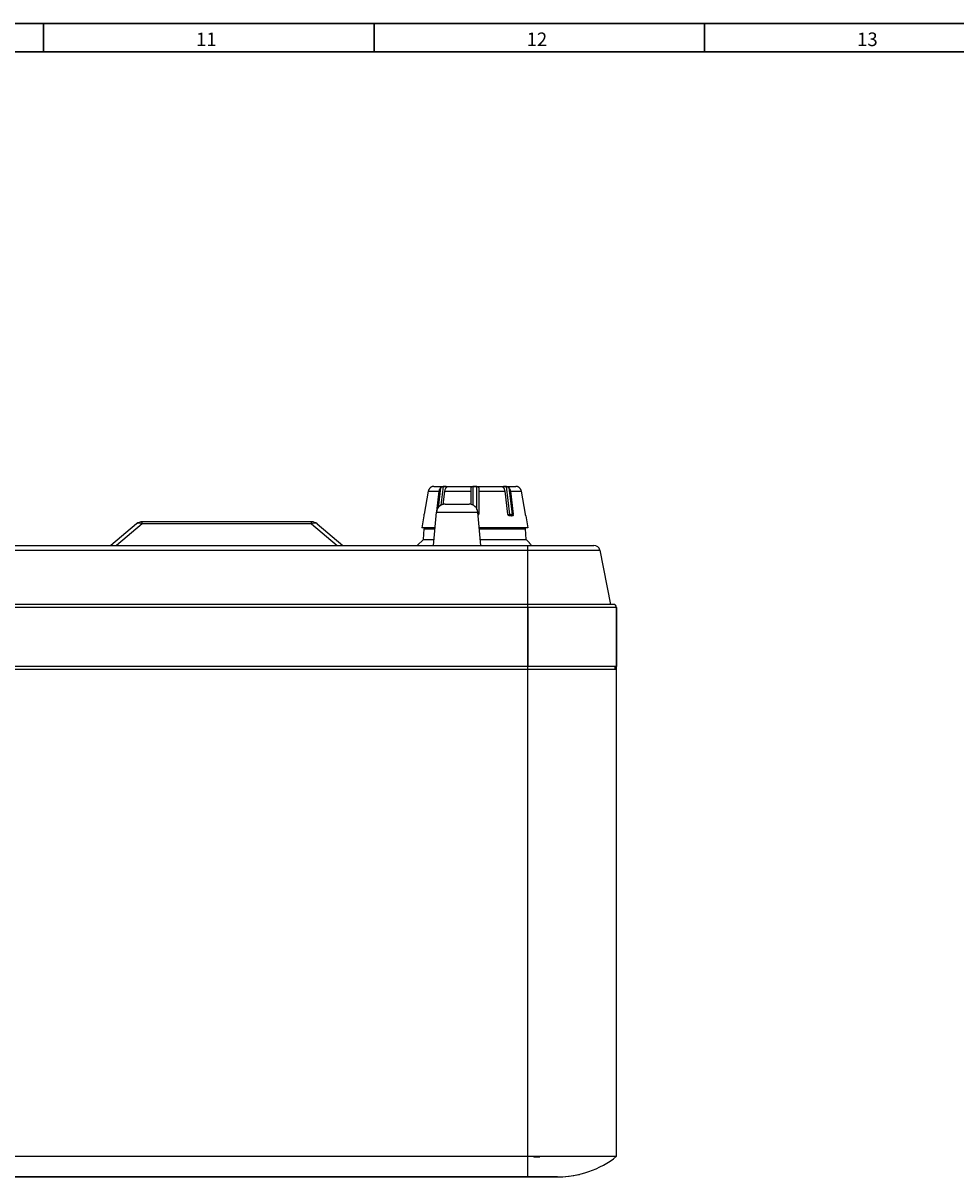
# Model space of a CAD drawing. Units: millimetres. Extents: x -75 to 1305, y -50 to 911.
# Drawn here: x 462 to 620, y 715 to 911 of the extents above; entities that cross this region are included whole.
import ezdxf

# ---------------------------------------------------------------- set-up
doc = ezdxf.new("R2010")
doc.units = ezdxf.units.MM
doc.header["$MEASUREMENT"] = 0
for name, color, linetype in [('02___PRT_ALL_AXES', 7, 'Continuous'), ('06_ALL_SURFS', 7, 'Continuous'), ('07___PRT_ALL_FEATURES', 7, 'Continuous'), ('09_ALL_ROUNDS', 7, 'Continuous'), ('10_ALL_CHAMFER', 7, 'Continuous'), ('12_EXT_COPY_GEOM_FEAT', 7, 'Continuous')]:
    doc.layers.add(name, color=color, linetype=linetype)
doc.layers.add('圖層 5', color=7, linetype='Continuous', lineweight=0)
doc.layers.add('圖層 6', color=7, linetype='Continuous', lineweight=0)

msp = doc.modelspace()

# ---------------------------------------------------------------- linework, layer by layer
at = {"layer": '02___PRT_ALL_AXES', "color": 7, "linetype": 'Continuous'}
for p, q in [((191.238, 821.554), (559.557, 821.554)), ((192.219, 822.358), (558.576, 822.358)), ((547.396, 715.358), (547.396, 822.358)), ((559.557, 821.554), (561.396, 812.358)), ((562.396, 811.858), (188.399, 811.858)), ((561.896, 812.358), (188.899, 812.358)), ((562.396, 718.858), (562.396, 811.858)), ((562.396, 801.858), (188.399, 801.858)), ((562.096, 801.858), (562.096, 801.358)), ((562.396, 801.358), (353.237, 801.358)), ((357.561, 718.858), (547.396, 718.858)), ((547.396, 718.858), (554.946, 718.858)), ((554.946, 718.858), (562.396, 718.858)), ((343.607, 715.358), (552.396, 715.358))]:
    msp.add_line(p, q, dxfattribs=at)
for centre, radius, start in [((558.576, 821.358), 1, 11.30993), ((561.896, 811.858), 0.5, 0)]:
    msp.add_arc(centre, radius, start, 90, dxfattribs=at)
for points in [[(552.396, 715.358), (555.928, 715.358), (559.691, 716.588), (562.396, 718.858)], [(552.396, 715.358), (553.625, 715.358), (554.883, 715.507), (556.114, 715.797)]]:
    msp.add_open_spline(points, degree=3, dxfattribs=at)
at = {"layer": '06_ALL_SURFS', "color": 7, "linetype": 'Continuous'}
for p, q in [((562.396, 811.858), (188.399, 811.858)), ((547.396, 811.858), (547.396, 801.858)), ((562.396, 811.858), (562.396, 801.858)), ((562.396, 801.858), (188.399, 801.858)), ((562.396, 718.858), (562.396, 801.358)), ((552.396, 715.358), (198.402, 715.358))]:
    msp.add_line(p, q, dxfattribs=at)
msp.add_open_spline([(552.396, 715.358), (555.928, 715.358), (559.691, 716.588), (562.396, 718.858)], degree=3, dxfattribs=at)
at = {"layer": '07___PRT_ALL_FEATURES', "color": 7, "linetype": 'Continuous'}
for p, q in [((530.514, 831.532), (530.288, 830.254)), ((530.514, 831.532), (532.364, 831.532)), ((531.178, 832.31), (531.148, 832.298)), ((531.199, 832.32), (531.192, 832.318)), ((531.472, 832.358), (545.325, 832.358)), ((531.937, 828.121), (532.364, 831.532)), ((532.603, 832.12), (532.18, 828.726)), ((533.055, 832.315), (532.662, 829.168)), ((533.283, 831.532), (532.999, 829.261)), ((533.283, 831.532), (537.749, 831.532)), ((533.526, 832.125), (533.55, 832.315)), ((537.749, 829.273), (537.749, 832.12)), ((538.049, 832.315), (538.049, 829.198)), ((538.749, 828.442), (538.749, 832.315)), ((539.049, 832.12), (539.049, 827.658)), ((539.049, 831.532), (543.515, 831.532)), ((543.248, 832.315), (543.272, 832.125)), ((543.999, 827.658), (543.515, 831.532)), ((544.33, 827.606), (543.743, 832.315)), ((544.751, 827.658), (544.195, 832.12)), ((544.434, 831.532), (546.284, 831.532)), ((544.434, 831.532), (544.918, 827.658)), ((545.599, 832.32), (545.606, 832.318)), ((545.649, 832.298), (545.62, 832.31)), ((546.51, 830.254), (546.284, 831.532)), ((530.06, 828.963), (529.829, 827.658)), ((530.288, 830.254), (530.06, 828.963)), ((530.173, 829.601), (530.06, 828.963)), ((530.288, 830.254), (530.173, 829.601)), ((546.738, 828.963), (546.51, 830.254)), ((546.625, 829.601), (546.51, 830.254)), ((546.738, 828.963), (546.625, 829.601)), ((546.969, 827.658), (546.738, 828.963)), ((529.752, 827.358), (529.399, 825.358)), ((529.759, 827.358), (529.752, 827.358)), ((544.011, 827.606), (544.33, 827.606)), ((544.756, 827.358), (544.261, 827.358)), ((544.751, 827.658), (544.918, 827.658)), ((547.046, 827.358), (547.039, 827.358)), ((547.046, 827.358), (547.399, 825.358)), ((531.661, 825.358), (529.399, 825.358)), ((547.399, 825.358), (539.136, 825.358))]:
    msp.add_line(p, q, dxfattribs=at)
for centre, radius, start, end in [((531.498, 831.358), 0.999, 161.77478, 169.96011), ((531.496, 831.358), 0.997, 158.77592, 161.77015), ((531.497, 831.358), 0.998, 154.43581, 158.77557), ((531.498, 831.357), 0.999, 151.16402, 154.43405), ((531.498, 831.357), 0.999, 147.82266, 151.1643), ((531.498, 831.357), 1, 144.40814, 147.82086), ((531.499, 831.357), 1, 141.70196, 144.40838), ((531.499, 831.356), 1.001, 135.90825, 141.70066), ((531.5, 831.355), 1.003, 130.28681, 135.90616), ((531.555, 831.291), 1.087, 126.30768, 130.2795), ((531.547, 831.301), 1.074, 123.88876, 126.31692), ((531.553, 831.293), 1.084, 120.85193, 123.88174), ((531.54, 831.315), 1.058, 118.91474, 120.85977), ((531.549, 831.297), 1.078, 116.27062, 118.89706), ((531.54, 831.316), 1.057, 114.8863, 116.2756), ((531.559, 831.273), 1.104, 112.71373, 114.85601), ((531.589, 831.203), 1.18, 111.93517, 112.71771), ((531.472, 831.358), 1, 90, 105.866), ((533.302, 820.873), 11.445, 88.76091, 91.23909), ((538.399, 809.72), 22.598, 89.11257, 90.88743), ((543.495, 820.904), 11.414, 88.75756, 91.24244), ((545.325, 831.358), 1, 74.134, 90), ((545.214, 831.214), 1.168, 67.17395, 68.09592), ((545.245, 831.288), 1.088, 65.14408, 67.19251), ((545.26, 831.321), 1.052, 63.56093, 65.13482), ((545.25, 831.301), 1.074, 61.10743, 63.57541), ((545.257, 831.314), 1.059, 58.99703, 61.09606), ((545.245, 831.293), 1.084, 56.12611, 59.00521), ((545.25, 831.301), 1.075, 53.58134, 56.11902), ((545.243, 831.291), 1.087, 49.72043, 53.59077), ((545.297, 831.355), 1.003, 44.0938, 49.71325), ((545.298, 831.356), 1.001, 38.29928, 44.09165), ((545.299, 831.357), 1, 35.59174, 38.29798), ((545.299, 831.357), 1, 32.17893, 35.592), ((545.3, 831.357), 0.999, 28.83589, 32.17713), ((545.3, 831.357), 0.999, 25.56588, 28.83617), ((545.301, 831.358), 0.998, 21.2245, 25.56414), ((545.302, 831.358), 0.997, 18.22948, 21.22411), ((545.3, 831.358), 0.999, 10.04012, 18.22506), ((526.99, 828.119), 2.876, 346.45734, 347.72192), ((526.136, 828.304), 3.749, 347.73278, 348.87747), ((525.783, 828.374), 4.109, 348.87584, 349.97404), ((538.749, 827.658), 0.3, 313.34741, 0)]:
    msp.add_arc(centre, radius, start, end, dxfattribs=at)
for points, knots in [([(531.191, 832.315), (531.191, 832.315), (531.19, 832.315), (531.188, 832.314), (531.183, 832.312), (531.18, 832.311), (531.178, 832.31)], [0, 0, 0, 0, 0.0741616, 0.2659472, 0.575061, 1, 1, 1, 1]), ([(532.364, 831.532), (532.371, 831.588), (532.41, 831.797), (532.503, 832), (532.603, 832.12)], [0, 0, 0, 0, 0.2657828, 1, 1, 1, 1]), ([(532.603, 832.12), (532.629, 832.151), (532.691, 832.208), (532.807, 832.269), (532.931, 832.304), (533.016, 832.315), (533.055, 832.315)], [0, 0, 0, 0, 0.2376077, 0.4974225, 0.7674685, 1, 1, 1, 1]), ([(533.522, 832.12), (533.49, 832.082), (533.368, 831.906), (533.303, 831.694), (533.283, 831.532)], [0, 0, 0, 0, 0.2342001, 1, 1, 1, 1]), ([(533.632, 832.276), (533.631, 832.266), (533.619, 832.243), (533.594, 832.208), (533.561, 832.166), (533.535, 832.136), (533.522, 832.12)], [0, 0, 0, 0, 0.1620423, 0.391052, 0.6754676, 1, 1, 1, 1]), ([(533.55, 832.315), (533.562, 832.315), (533.584, 832.314), (533.612, 832.308), (533.631, 832.295), (533.633, 832.282), (533.632, 832.276)], [0, 0, 0, 0, 0.371324, 0.6431378, 0.8303538, 1, 1, 1, 1]), ([(537.749, 832.12), (537.749, 832.148), (537.755, 832.19), (537.784, 832.238), (537.818, 832.267), (537.864, 832.289), (537.941, 832.31), (538.005, 832.315), (538.049, 832.315)], [0, 0, 0, 0, 0.2046479, 0.3036243, 0.4099743, 0.5319098, 0.6732573, 1, 1, 1, 1]), ([(538.749, 832.315), (538.793, 832.315), (538.857, 832.31), (538.934, 832.289), (538.979, 832.267), (539.014, 832.238), (539.043, 832.19), (539.049, 832.148), (539.049, 832.12)], [0, 0, 0, 0, 0.3267314, 0.4680801, 0.5900173, 0.6963706, 0.7953493, 1, 1, 1, 1]), ([(543.166, 832.276), (543.165, 832.282), (543.167, 832.295), (543.186, 832.308), (543.213, 832.314), (543.235, 832.315), (543.248, 832.315)], [0, 0, 0, 0, 0.1696424, 0.3568559, 0.6286772, 1, 1, 1, 1]), ([(543.276, 832.12), (543.262, 832.136), (543.237, 832.166), (543.203, 832.208), (543.178, 832.243), (543.167, 832.266), (543.166, 832.276)], [0, 0, 0, 0, 0.3245345, 0.6089493, 0.8379586, 1, 1, 1, 1]), ([(543.515, 831.532), (543.508, 831.588), (543.468, 831.797), (543.376, 832), (543.276, 832.12)], [0, 0, 0, 0, 0.2657828, 1, 1, 1, 1]), ([(543.743, 832.315), (543.782, 832.315), (543.867, 832.304), (543.991, 832.269), (544.107, 832.208), (544.169, 832.151), (544.195, 832.12)], [0, 0, 0, 0, 0.2325212, 0.5025675, 0.7623887, 1, 1, 1, 1]), ([(544.195, 832.12), (544.227, 832.082), (544.349, 831.906), (544.414, 831.694), (544.434, 831.532)], [0, 0, 0, 0, 0.2342001, 1, 1, 1, 1]), ([(545.62, 832.31), (545.618, 832.311), (545.615, 832.312), (545.61, 832.313), (545.608, 832.315), (545.606, 832.315), (545.606, 832.315)], [0, 0, 0, 0, 0.4250441, 0.7342542, 0.9260441, 1, 1, 1, 1]), ([(529.764, 827.368), (529.763, 827.366), (529.761, 827.363), (529.76, 827.358), (529.759, 827.358)], [0, 0, 0, 0, 0.7118017, 1, 1, 1, 1]), ([(529.773, 827.398), (529.772, 827.395), (529.769, 827.385), (529.766, 827.375), (529.764, 827.368)], [0, 0, 0, 0, 0.3069721, 1, 1, 1, 1]), ([(529.785, 827.446), (529.784, 827.441), (529.78, 827.425), (529.776, 827.41), (529.773, 827.398)], [0, 0, 0, 0, 0.2802325, 1, 1, 1, 1]), ([(538.94, 827.618), (538.956, 827.62), (538.983, 827.625), (539.013, 827.633), (539.032, 827.641), (539.043, 827.647), (539.049, 827.654), (539.049, 827.658)], [0, 0, 0, 0, 0.388747, 0.6872807, 0.7997814, 0.8875411, 1, 1, 1, 1]), ([(544.261, 827.358), (544.23, 827.358), (544.165, 827.378), (544.085, 827.446), (544.025, 827.543), (544.004, 827.619), (543.999, 827.658)], [0, 0, 0, 0, 0.2136324, 0.4564961, 0.7236399, 1, 1, 1, 1]), ([(544.33, 827.606), (544.362, 827.606), (544.433, 827.61), (544.541, 827.621), (544.65, 827.637), (544.719, 827.65), (544.751, 827.658)], [0, 0, 0, 0, 0.2286604, 0.4984465, 0.7690419, 1, 1, 1, 1]), ([(544.539, 827.358), (544.514, 827.358), (544.461, 827.372), (544.396, 827.428), (544.35, 827.509), (544.334, 827.573), (544.33, 827.606)], [0, 0, 0, 0, 0.2130344, 0.4476669, 0.7120069, 1, 1, 1, 1]), ([(544.539, 827.358), (544.567, 827.358), (544.627, 827.377), (544.697, 827.446), (544.741, 827.545), (544.751, 827.62), (544.751, 827.658)], [0, 0, 0, 0, 0.2094975, 0.4446747, 0.7120107, 1, 1, 1, 1]), ([(544.918, 827.658), (544.923, 827.62), (544.923, 827.548), (544.896, 827.449), (544.846, 827.387), (544.796, 827.362), (544.769, 827.358), (544.756, 827.358)], [0, 0, 0, 0, 0.2991995, 0.5654468, 0.7918146, 0.8961487, 1, 1, 1, 1]), ([(547.039, 827.358), (547.038, 827.358), (547.037, 827.361), (547.035, 827.365), (547.032, 827.372), (547.029, 827.382), (547.026, 827.395), (547.02, 827.417), (547.011, 827.45), (547.001, 827.494), (546.99, 827.545), (546.979, 827.601), (546.972, 827.639), (546.969, 827.658)], [0, 0, 0, 0, 0.0068568, 0.0226851, 0.047818, 0.082064, 0.125028, 0.1762763, 0.3013692, 0.4523238, 0.6233306, 0.8082309, 1, 1, 1, 1])]:
    msp.add_open_spline(points, degree=3, knots=knots, dxfattribs=at)
at = {"layer": '09_ALL_ROUNDS', "color": 7, "linetype": 'Continuous'}
for p, q in [((533.386, 829.358), (537.412, 829.358)), ((531.399, 822.358), (531.891, 827.989)), ((531.891, 827.989), (538.906, 827.989)), ((539.399, 822.358), (538.906, 827.989)), ((481.097, 826.007), (476.748, 822.358)), ((482.061, 826.007), (477.713, 822.358)), ((510.736, 826.358), (482.061, 826.358)), ((482.061, 826.007), (482.061, 826.358)), ((510.736, 826.007), (482.061, 826.007)), ((510.736, 826.007), (510.736, 826.358)), ((510.736, 826.007), (515.085, 822.358)), ((511.701, 826.007), (516.049, 822.358)), ((529.701, 823.357), (529.796, 825.169)), ((529.796, 825.169), (531.645, 825.169)), ((539.153, 825.169), (547.002, 825.169)), ((547.097, 823.357), (547.002, 825.169)), ((547.481, 822.992), (547.097, 823.357)), ((547.547, 822.901), (547.481, 822.992))]:
    msp.add_line(p, q, dxfattribs=at)
for centre, radius, start, end in [((533.386, 827.858), 1.5, 90, 175), ((537.412, 827.858), 1.5, 5, 90), ((482.061, 824.858), 1.5, 90, 130), ((510.736, 824.858), 1.5, 50, 90), ((511.448, 824.565), 1.608, 112.02473, 116.2471), ((529.996, 825.158), 0.2, 90, 177), ((546.802, 825.158), 0.2, 3, 90), ((564.274, 835.158), 20.737, 216.23234, 216.45254), ((561.508, 833.117), 17.299, 216.46039, 216.80973), ((577.937, 845.444), 37.838, 216.8484, 217.17365)]:
    msp.add_arc(centre, radius, start, end, dxfattribs=at)
for points, knots in [([(481.691, 826.133), (481.634, 826.143), (481.43, 826.164), (481.211, 826.103), (481.097, 826.007)], [0, 0, 0, 0, 0.2801187, 1, 1, 1, 1]), ([(511.701, 826.007), (511.598, 826.093), (511.293, 826.192), (510.996, 826.117), (510.845, 826.056)], [0, 0, 0, 0, 0.449963, 1, 1, 1, 1]), ([(547.979, 822.331), (547.961, 822.353), (547.897, 822.436), (547.833, 822.52), (547.787, 822.581)], [0, 0, 0, 0, 0.2669861, 1, 1, 1, 1])]:
    msp.add_open_spline(points, degree=3, knots=knots, dxfattribs=at)
msp.add_open_spline([(482.061, 826.007), (481.944, 826.065), (481.819, 826.11), (481.691, 826.133)], degree=3, dxfattribs=at)
at = {"layer": '10_ALL_CHAMFER', "color": 7, "linetype": 'Continuous'}
for p, q in [((528.647, 822.356), (529.701, 823.357)), ((529.701, 823.357), (531.486, 823.357)), ((539.311, 823.357), (547.097, 823.357))]:
    msp.add_line(p, q, dxfattribs=at)
at = {"layer": '12_EXT_COPY_GEOM_FEAT', "color": 7, "linetype": 'Continuous'}
msp.add_arc((547.446, 749.892), 31.179, 271.75184, 273.59155, dxfattribs=at)
at = {"layer": '圖層 5', "color": 18, "lineweight": 30, "true_color": 0x000000}
for p, q in [((-74.937, 910.812), (1305.062, 910.812)), ((-70.137, 906.012), (1300.262, 906.012))]:
    msp.add_line(p, q, dxfattribs=at)
at = {"layer": '圖層 6', "color": 18, "lineweight": 30, "true_color": 0x000000}
for p, q in [((465.363, 906.059), (465.363, 910.859)), ((521.345, 906.059), (521.345, 910.859)), ((577.327, 906.059), (577.327, 910.859))]:
    msp.add_line(p, q, dxfattribs=at)

# ---------------------------------------------------------------- texts
at = {"layer": '圖層 6', "lineweight": 30, "char_height": 0.24, "attachment_point": 7}
for s, insert in [('\\C18;\\c0;\\FArial|b0|i0|c1;\\H2.301000;\\W1.000000;11', (491.185, 906.959)), ('\\C18;\\c0;\\FArial|b0|i0|c1;\\H2.301000;\\W1.000000;12', (547.167, 906.959)), ('\\C18;\\c0;\\FArial|b0|i0|c1;\\H2.301000;\\W1.000000;13', (603.149, 906.959))]:
    msp.add_mtext(s, dxfattribs=dict(at, insert=insert))

doc.saveas('drawing.dxf')
